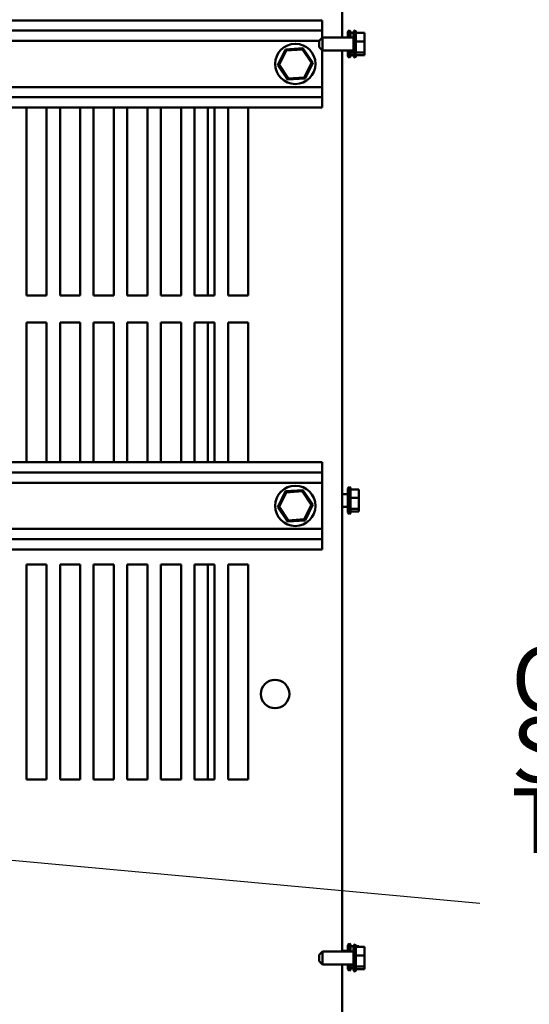
# Model space of a CAD drawing. Units: inches. Extents: x 0.05 to 2.15, y 0.02 to 1.67.
# Drawn here: x 0.98 to 1.07, y 1.37 to 1.56 of the extents above; entities that cross this region are included whole.
import ezdxf

# ---------------------------------------------------------------- set-up
doc = ezdxf.new("R2010")
doc.units = ezdxf.units.IN
doc.header["$LTSCALE"] = 0.1
doc.header["$MEASUREMENT"] = 0
doc.layers.add('Symbol (ANSI)', color=7, linetype='Continuous', lineweight=25)
doc.layers.add('Visible (ANSI)', color=7, linetype='Continuous', lineweight=50)
doc.styles.add('Note Text (ANSI)', font='tahoma.ttf')
doc.dimstyles.new('Default (ANSI)$7', dxfattribs={"dimscale": 0.1, "dimtxt": 0.12, "dimasz": 0.098425, "dimexe": 0.125, "dimexo": 0.0625, "dimgap": 0.031496, "dimtad": 0, "dimtih": 1, "dimtoh": 1, "dimrnd": 1e-08, "dimzin": 0, "dimdsep": 46, "dimtxsty": 'Note Text (ANSI)', "dimcen": 0.09, "dimdle": 0.393701, "dimclrd": 256, "dimclre": 256, "dimclrt": 256, "dimadec": 0, "dimazin": 1, "dimtfac": 1, "dimtofl": 0, "dimtmove": 0, "dimatfit": 3, "dimfxl": 1, "dimtolj": 1, "dimtzin": 4, "dimlwd": -1, "dimlwe": -1, "dimarcsym": 0})

msp = doc.modelspace()

# ---------------------------------------------------------------- linework, layer by layer
at = {"layer": 'Visible (ANSI)'}
for p, q in [((1.04009, 1.56123), (1.04009, 1.55243)), ((0.92024, 1.55563), (1.03634, 1.55563)), ((1.03634, 1.55563), (1.03634, 1.55373)), ((0.92024, 1.55373), (1.03634, 1.55373)), ((1.03634, 1.55373), (1.03634, 1.55239)), ((1.04114, 1.55243), (1.04114, 1.55345)), ((1.04144, 1.55375), (1.04144, 1.55243)), ((1.04159, 1.55349), (1.04159, 1.55243)), ((1.04218, 1.55328), (1.04159, 1.55328)), ((1.04218, 1.54901), (1.04218, 1.55345)), ((1.04248, 1.55375), (1.04248, 1.54871)), ((1.04263, 1.55349), (1.04263, 1.54897)), ((1.04423, 1.55328), (1.04263, 1.55328)), ((1.04423, 1.55306), (1.04423, 1.55328)), ((0.92024, 1.55183), (1.03578, 1.55183)), ((1.03578, 1.55183), (1.03638, 1.55243)), ((1.03578, 1.55062), (1.03578, 1.55183)), ((1.03638, 1.55243), (1.03638, 1.55002)), ((1.03638, 1.55243), (1.04218, 1.55243)), ((1.04423, 1.5517), (1.04263, 1.5517)), ((1.04423, 1.55253), (1.04423, 1.55287)), ((1.04423, 1.5517), (1.04423, 1.55191)), ((1.04423, 1.55143), (1.04423, 1.5517)), ((1.02953, 1.55023), (1.0281, 1.54731)), ((1.02833, 1.54733), (1.02966, 1.55003)), ((1.03277, 1.55044), (1.02953, 1.55023)), ((1.02966, 1.55003), (1.02953, 1.55023)), ((1.02966, 1.55003), (1.03267, 1.55023)), ((1.03267, 1.55023), (1.03277, 1.55044)), ((1.03267, 1.55023), (1.03435, 1.54773)), ((1.03458, 1.54775), (1.03277, 1.55044)), ((1.03578, 1.55062), (1.03638, 1.55002)), ((1.03634, 1.54323), (1.03634, 1.55007)), ((1.03638, 1.55002), (1.04218, 1.55002)), ((1.04009, 1.55002), (1.04009, 1.38243)), ((1.04114, 1.54901), (1.04114, 1.55002)), ((1.04144, 1.55002), (1.04144, 1.54871)), ((1.04159, 1.55002), (1.04159, 1.54897)), ((1.04218, 1.54966), (1.04159, 1.54966)), ((1.04423, 1.54966), (1.04263, 1.54966)), ((1.04423, 1.55055), (1.04423, 1.55103)), ((1.04423, 1.54966), (1.04423, 1.54993)), ((1.04423, 1.54959), (1.04423, 1.54966)), ((1.04423, 1.54925), (1.04423, 1.5494)), ((1.03435, 1.54773), (1.03302, 1.54503)), ((1.03315, 1.54483), (1.03458, 1.54775)), ((1.03435, 1.54773), (1.03458, 1.54775)), ((1.04218, 1.54918), (1.04159, 1.54918)), ((1.04423, 1.54918), (1.04263, 1.54918)), ((1.04423, 1.54918), (1.04423, 1.54925)), ((1.02833, 1.54733), (1.0281, 1.54731)), ((1.0281, 1.54731), (1.02991, 1.54462)), ((1.03001, 1.54483), (1.02833, 1.54733)), ((1.03001, 1.54483), (1.02991, 1.54462)), ((1.02991, 1.54462), (1.03315, 1.54483)), ((1.03302, 1.54503), (1.03001, 1.54483)), ((1.03302, 1.54503), (1.03315, 1.54483)), ((0.92024, 1.54323), (1.03634, 1.54323)), ((1.03634, 1.54323), (1.03634, 1.54133)), ((0.92295, 1.54133), (1.03634, 1.54133)), ((1.03634, 1.54133), (1.03634, 1.53943)), ((0.92473, 1.53943), (1.03634, 1.53943)), ((0.98134, 1.50443), (0.98134, 1.53943)), ((0.98509, 1.53943), (0.98509, 1.50443)), ((0.98759, 1.50443), (0.98759, 1.53943)), ((0.99134, 1.53943), (0.99134, 1.50443)), ((0.99384, 1.50443), (0.99384, 1.53943)), ((0.99759, 1.53943), (0.99759, 1.50443)), ((1.00009, 1.50443), (1.00009, 1.53943)), ((1.00384, 1.53943), (1.00384, 1.50443)), ((1.00634, 1.50443), (1.00634, 1.53943)), ((1.01009, 1.53943), (1.01009, 1.50443)), ((1.01259, 1.50443), (1.01259, 1.53943)), ((1.01509, 1.53943), (1.01509, 1.50443)), ((1.01634, 1.53943), (1.01634, 1.50443)), ((1.01884, 1.50443), (1.01884, 1.53943)), ((1.02259, 1.53943), (1.02259, 1.50443)), ((0.98509, 1.50443), (0.98134, 1.50443)), ((0.99134, 1.50443), (0.98759, 1.50443)), ((0.99759, 1.50443), (0.99384, 1.50443)), ((1.00384, 1.50443), (1.00009, 1.50443)), ((1.01009, 1.50443), (1.00634, 1.50443)), ((1.01634, 1.50443), (1.01259, 1.50443)), ((1.02259, 1.50443), (1.01884, 1.50443)), ((0.98134, 1.49943), (0.98509, 1.49943)), ((0.98134, 1.47343), (0.98134, 1.49943)), ((0.98509, 1.49943), (0.98509, 1.47343)), ((0.98759, 1.49943), (0.99134, 1.49943)), ((0.98759, 1.47343), (0.98759, 1.49943)), ((0.99134, 1.49943), (0.99134, 1.47343)), ((0.99384, 1.49943), (0.99759, 1.49943)), ((0.99384, 1.47343), (0.99384, 1.49943)), ((0.99759, 1.49943), (0.99759, 1.47343)), ((1.00009, 1.49943), (1.00384, 1.49943)), ((1.00009, 1.47343), (1.00009, 1.49943)), ((1.00384, 1.49943), (1.00384, 1.47343)), ((1.00634, 1.49943), (1.01009, 1.49943)), ((1.00634, 1.47343), (1.00634, 1.49943)), ((1.01009, 1.49943), (1.01009, 1.47343)), ((1.01259, 1.49943), (1.01634, 1.49943)), ((1.01259, 1.47343), (1.01259, 1.49943)), ((1.01509, 1.49943), (1.01509, 1.47343)), ((1.01634, 1.49943), (1.01634, 1.47343)), ((1.01884, 1.49943), (1.02259, 1.49943)), ((1.01884, 1.47343), (1.01884, 1.49943)), ((1.02259, 1.49943), (1.02259, 1.47343)), ((0.92944, 1.47343), (1.03634, 1.47343)), ((1.03634, 1.47343), (1.03634, 1.47153)), ((0.92944, 1.47153), (1.03634, 1.47153)), ((1.03634, 1.47153), (1.03634, 1.46963)), ((0.92944, 1.46963), (1.03634, 1.46963)), ((1.03634, 1.46103), (1.03634, 1.46963)), ((1.04144, 1.46885), (1.04144, 1.46381)), ((1.02953, 1.46803), (1.0281, 1.46511)), ((1.02833, 1.46513), (1.02966, 1.46783)), ((1.03277, 1.46824), (1.02953, 1.46803)), ((1.02966, 1.46783), (1.02953, 1.46803)), ((1.02966, 1.46783), (1.03267, 1.46803)), ((1.03267, 1.46803), (1.03277, 1.46824)), ((1.03267, 1.46803), (1.03435, 1.46553)), ((1.03458, 1.46555), (1.03277, 1.46824)), ((1.04009, 1.46753), (1.04114, 1.46753)), ((1.04114, 1.46411), (1.04114, 1.46855)), ((1.04159, 1.46859), (1.04159, 1.46407)), ((1.04319, 1.46838), (1.04159, 1.46838)), ((1.04319, 1.46816), (1.04319, 1.46838)), ((1.04319, 1.46763), (1.04319, 1.46797)), ((1.04319, 1.4668), (1.04319, 1.46701)), ((1.02833, 1.46513), (1.0281, 1.46511)), ((1.0281, 1.46511), (1.02991, 1.46242)), ((1.03001, 1.46263), (1.02833, 1.46513)), ((1.03435, 1.46553), (1.03302, 1.46283)), ((1.03315, 1.46263), (1.03458, 1.46555)), ((1.03435, 1.46553), (1.03458, 1.46555)), ((1.04009, 1.46512), (1.04114, 1.46512)), ((1.04319, 1.4668), (1.04159, 1.4668)), ((1.04319, 1.46653), (1.04319, 1.4668)), ((1.04319, 1.46565), (1.04319, 1.46613)), ((1.04319, 1.46476), (1.04159, 1.46476)), ((1.04319, 1.46428), (1.04159, 1.46428)), ((1.04319, 1.46476), (1.04319, 1.46503)), ((1.04319, 1.46469), (1.04319, 1.46476)), ((1.04319, 1.46435), (1.04319, 1.4645)), ((1.04319, 1.46428), (1.04319, 1.46435)), ((1.03001, 1.46263), (1.02991, 1.46242)), ((1.02991, 1.46242), (1.03315, 1.46263)), ((1.03302, 1.46283), (1.03001, 1.46263)), ((1.03302, 1.46283), (1.03315, 1.46263)), ((0.92944, 1.46103), (1.03634, 1.46103)), ((1.03634, 1.46103), (1.03634, 1.45913)), ((0.93311, 1.45913), (1.03634, 1.45913)), ((1.03634, 1.45913), (1.03634, 1.45723)), ((0.93311, 1.45723), (1.03634, 1.45723)), ((0.98134, 1.45443), (0.98509, 1.45443)), ((0.98134, 1.41443), (0.98134, 1.45443)), ((0.98509, 1.45443), (0.98509, 1.41443)), ((0.98759, 1.45443), (0.99134, 1.45443)), ((0.98759, 1.41443), (0.98759, 1.45443)), ((0.99134, 1.45443), (0.99134, 1.41443)), ((0.99384, 1.45443), (0.99759, 1.45443)), ((0.99384, 1.41443), (0.99384, 1.45443)), ((0.99759, 1.45443), (0.99759, 1.41443)), ((1.00009, 1.45443), (1.00384, 1.45443)), ((1.00009, 1.41443), (1.00009, 1.45443)), ((1.00384, 1.45443), (1.00384, 1.41443)), ((1.00634, 1.45443), (1.01009, 1.45443)), ((1.00634, 1.41443), (1.00634, 1.45443)), ((1.01009, 1.45443), (1.01009, 1.41443)), ((1.01259, 1.45443), (1.01634, 1.45443)), ((1.01259, 1.41443), (1.01259, 1.45443)), ((1.01509, 1.45443), (1.01509, 1.41443)), ((1.01634, 1.45443), (1.01634, 1.41443)), ((1.01884, 1.45443), (1.02259, 1.45443)), ((1.01884, 1.41443), (1.01884, 1.45443)), ((1.02259, 1.45443), (1.02259, 1.41443)), ((0.98509, 1.41443), (0.98134, 1.41443)), ((0.99134, 1.41443), (0.98759, 1.41443)), ((0.99759, 1.41443), (0.99384, 1.41443)), ((1.00384, 1.41443), (1.00009, 1.41443)), ((1.01009, 1.41443), (1.00634, 1.41443)), ((1.01634, 1.41443), (1.01259, 1.41443)), ((1.02259, 1.41443), (1.01884, 1.41443)), ((1.04114, 1.38243), (1.04114, 1.38361)), ((1.04144, 1.38391), (1.04144, 1.38243)), ((1.04159, 1.38365), (1.04159, 1.38243)), ((1.04218, 1.38343), (1.04159, 1.38343)), ((1.04218, 1.37901), (1.04218, 1.38345)), ((1.04248, 1.38375), (1.04248, 1.37871)), ((1.04263, 1.38349), (1.04263, 1.37897)), ((1.04319, 1.38343), (1.04263, 1.38343)), ((1.04423, 1.38328), (1.04263, 1.38328)), ((1.04319, 1.38328), (1.04319, 1.38343)), ((1.04423, 1.38306), (1.04423, 1.38328)), ((1.04423, 1.38253), (1.04423, 1.38287)), ((1.03578, 1.38183), (1.03638, 1.38243)), ((1.03578, 1.38062), (1.03578, 1.38183)), ((1.03638, 1.38243), (1.03638, 1.38002)), ((1.03638, 1.38243), (1.04218, 1.38243)), ((1.04009, 1.38259), (1.04114, 1.38259)), ((1.04423, 1.3817), (1.04263, 1.3817)), ((1.04423, 1.3817), (1.04423, 1.38191)), ((1.04423, 1.38143), (1.04423, 1.3817)), ((1.04423, 1.38055), (1.04423, 1.38103)), ((1.03578, 1.38062), (1.03638, 1.38002)), ((1.03638, 1.38002), (1.04218, 1.38002)), ((1.04009, 1.38002), (1.04009, 1.21243)), ((1.04114, 1.37917), (1.04114, 1.38002)), ((1.04144, 1.38002), (1.04144, 1.37887)), ((1.04159, 1.38002), (1.04159, 1.37913)), ((1.04218, 1.37981), (1.04159, 1.37981)), ((1.04218, 1.37934), (1.04159, 1.37934)), ((1.04423, 1.37966), (1.04263, 1.37966)), ((1.04423, 1.37918), (1.04263, 1.37918)), ((1.04423, 1.37966), (1.04423, 1.37993)), ((1.04423, 1.37959), (1.04423, 1.37966)), ((1.04423, 1.37925), (1.04423, 1.3794)), ((1.04423, 1.37918), (1.04423, 1.37925))]:
    msp.add_line(p, q, dxfattribs=at)
for centre, radius in [((1.03134, 1.54753), 0.00375), ((1.03134, 1.46533), 0.00375), ((1.02759, 1.43033), 0.00265)]:
    msp.add_circle(centre, radius, dxfattribs=at)
for centre, start, end in [((1.04144, 1.55345), 90, 180), ((1.04129, 1.55349), 0, 60), ((1.04248, 1.55345), 90, 180), ((1.04233, 1.55349), 0, 60), ((1.04144, 1.54901), 180, 270), ((1.04129, 1.54897), 300, 0), ((1.04248, 1.54901), 180, 270), ((1.04233, 1.54897), 300, 0), ((1.04144, 1.46855), 90, 180), ((1.04129, 1.46859), 0, 60), ((1.04144, 1.46411), 180, 270), ((1.04129, 1.46407), 300, 0), ((1.04144, 1.38361), 90, 180), ((1.04129, 1.38365), 0, 60), ((1.04248, 1.38345), 90, 180), ((1.04233, 1.38349), 0, 60), ((1.04144, 1.37917), 180, 270), ((1.04129, 1.37913), 300, 0), ((1.04248, 1.37901), 180, 270), ((1.04233, 1.37897), 300, 0)]:
    msp.add_arc(centre, 0.0003, start, end, dxfattribs=at)
for points, knots in [([(1.04423, 1.55306), (1.04423, 1.55301), (1.04423, 1.55294), (1.04421, 1.55276), (1.04419, 1.55261), (1.04419, 1.55249), (1.04419, 1.55237), (1.04421, 1.55222), (1.04423, 1.55204), (1.04423, 1.55197), (1.04423, 1.55191)], [-0.1870986, -0.1870986, -0.1870986, -0.1870986, -0.1282749, -0.1282749, 0, 0, 0, 0.1282749, 0.1282749, 0.1870986, 0.1870986, 0.1870986, 0.1870986]), ([(1.04423, 1.55143), (1.04423, 1.55135), (1.04423, 1.55127), (1.04421, 1.55103), (1.04419, 1.55084), (1.04419, 1.55068), (1.04419, 1.55052), (1.04421, 1.55033), (1.04423, 1.55009), (1.04423, 1.55001), (1.04423, 1.54993)], [-0.1870986, -0.1870986, -0.1870986, -0.1870986, -0.1282749, -0.1282749, 0, 0, 0, 0.1282749, 0.1282749, 0.1870986, 0.1870986, 0.1870986, 0.1870986]), ([(1.04421, 1.55218), (1.04421, 1.55222), (1.04422, 1.55226), (1.04423, 1.55237), (1.04423, 1.55245), (1.04423, 1.55253)], [0.09948687, 0.09948687, 0.09948687, 0.09948687, 0.12827492, 0.12827492, 0.1870986, 0.1870986, 0.1870986, 0.1870986]), ([(1.04423, 1.54959), (1.04423, 1.54958), (1.04423, 1.54956), (1.04421, 1.5495), (1.04419, 1.54946), (1.04419, 1.54942), (1.04419, 1.54938), (1.04421, 1.54934), (1.04423, 1.54929), (1.04423, 1.54926), (1.04423, 1.54925)], [-0.1870986, -0.1870986, -0.1870986, -0.1870986, -0.1282749, -0.1282749, 0, 0, 0, 0.1282749, 0.1282749, 0.1870986, 0.1870986, 0.1870986, 0.1870986]), ([(1.04421, 1.55028), (1.04421, 1.55031), (1.04422, 1.55034), (1.04423, 1.55042), (1.04423, 1.55049), (1.04423, 1.55055)], [0.09948687, 0.09948687, 0.09948687, 0.09948687, 0.12827492, 0.12827492, 0.1870986, 0.1870986, 0.1870986, 0.1870986]), ([(1.04319, 1.46816), (1.04319, 1.46811), (1.04318, 1.46804), (1.04316, 1.46786), (1.04314, 1.46771), (1.04314, 1.46759), (1.04314, 1.46747), (1.04316, 1.46732), (1.04318, 1.46714), (1.04319, 1.46707), (1.04319, 1.46701)], [-0.1870986, -0.1870986, -0.1870986, -0.1870986, -0.1282749, -0.1282749, 0, 0, 0, 0.1282749, 0.1282749, 0.1870986, 0.1870986, 0.1870986, 0.1870986]), ([(1.04317, 1.46728), (1.04317, 1.46732), (1.04317, 1.46736), (1.04318, 1.46747), (1.04319, 1.46755), (1.04319, 1.46763)], [0.09948687, 0.09948687, 0.09948687, 0.09948687, 0.12827492, 0.12827492, 0.1870986, 0.1870986, 0.1870986, 0.1870986]), ([(1.04319, 1.46653), (1.04319, 1.46645), (1.04318, 1.46637), (1.04316, 1.46613), (1.04314, 1.46594), (1.04314, 1.46578), (1.04314, 1.46562), (1.04316, 1.46543), (1.04318, 1.46519), (1.04319, 1.46511), (1.04319, 1.46503)], [-0.1870986, -0.1870986, -0.1870986, -0.1870986, -0.1282749, -0.1282749, 0, 0, 0, 0.1282749, 0.1282749, 0.1870986, 0.1870986, 0.1870986, 0.1870986]), ([(1.04317, 1.46538), (1.04317, 1.46541), (1.04317, 1.46544), (1.04318, 1.46552), (1.04319, 1.46559), (1.04319, 1.46565)], [0.09948687, 0.09948687, 0.09948687, 0.09948687, 0.12827492, 0.12827492, 0.1870986, 0.1870986, 0.1870986, 0.1870986]), ([(1.04319, 1.46469), (1.04319, 1.46468), (1.04318, 1.46466), (1.04316, 1.4646), (1.04314, 1.46456), (1.04314, 1.46452), (1.04314, 1.46448), (1.04316, 1.46444), (1.04318, 1.46439), (1.04319, 1.46436), (1.04319, 1.46435)], [-0.1870986, -0.1870986, -0.1870986, -0.1870986, -0.1282749, -0.1282749, 0, 0, 0, 0.1282749, 0.1282749, 0.1870986, 0.1870986, 0.1870986, 0.1870986]), ([(1.04423, 1.38306), (1.04423, 1.38301), (1.04423, 1.38294), (1.04421, 1.38276), (1.04419, 1.38261), (1.04419, 1.38249), (1.04419, 1.38237), (1.04421, 1.38222), (1.04423, 1.38204), (1.04423, 1.38197), (1.04423, 1.38191)], [-0.1870986, -0.1870986, -0.1870986, -0.1870986, -0.1282749, -0.1282749, 0, 0, 0, 0.1282749, 0.1282749, 0.1870986, 0.1870986, 0.1870986, 0.1870986]), ([(1.04423, 1.38143), (1.04423, 1.38135), (1.04423, 1.38127), (1.04421, 1.38103), (1.04419, 1.38084), (1.04419, 1.38068), (1.04419, 1.38052), (1.04421, 1.38033), (1.04423, 1.38009), (1.04423, 1.38001), (1.04423, 1.37993)], [-0.1870986, -0.1870986, -0.1870986, -0.1870986, -0.1282749, -0.1282749, 0, 0, 0, 0.1282749, 0.1282749, 0.1870986, 0.1870986, 0.1870986, 0.1870986]), ([(1.04421, 1.38218), (1.04421, 1.38222), (1.04422, 1.38226), (1.04423, 1.38237), (1.04423, 1.38245), (1.04423, 1.38253)], [0.09948687, 0.09948687, 0.09948687, 0.09948687, 0.12827492, 0.12827492, 0.1870986, 0.1870986, 0.1870986, 0.1870986]), ([(1.04423, 1.37959), (1.04423, 1.37958), (1.04423, 1.37956), (1.04421, 1.3795), (1.04419, 1.37946), (1.04419, 1.37942), (1.04419, 1.37938), (1.04421, 1.37934), (1.04423, 1.37929), (1.04423, 1.37926), (1.04423, 1.37925)], [-0.1870986, -0.1870986, -0.1870986, -0.1870986, -0.1282749, -0.1282749, 0, 0, 0, 0.1282749, 0.1282749, 0.1870986, 0.1870986, 0.1870986, 0.1870986]), ([(1.04421, 1.38028), (1.04421, 1.38031), (1.04422, 1.38034), (1.04423, 1.38042), (1.04423, 1.38049), (1.04423, 1.38055)], [0.09948687, 0.09948687, 0.09948687, 0.09948687, 0.12827492, 0.12827492, 0.1870986, 0.1870986, 0.1870986, 0.1870986])]:
    msp.add_open_spline(points, degree=3, knots=knots, dxfattribs=at)
for points in [[(1.04423, 1.55287), (1.04423, 1.55288), (1.04423, 1.5529), (1.04422, 1.55291)], [(1.04423, 1.55103), (1.04423, 1.55109), (1.04423, 1.55117), (1.04422, 1.55123)], [(1.04423, 1.5494), (1.04423, 1.54944), (1.04423, 1.5495), (1.04422, 1.54955)], [(1.04319, 1.46797), (1.04319, 1.46798), (1.04318, 1.468), (1.04318, 1.46801)], [(1.04319, 1.46613), (1.04319, 1.46619), (1.04318, 1.46627), (1.04318, 1.46633)], [(1.04319, 1.4645), (1.04319, 1.46454), (1.04318, 1.4646), (1.04318, 1.46465)], [(1.04423, 1.38287), (1.04423, 1.38288), (1.04423, 1.3829), (1.04422, 1.38291)], [(1.04423, 1.38103), (1.04423, 1.38109), (1.04423, 1.38117), (1.04422, 1.38123)], [(1.04423, 1.3794), (1.04423, 1.37944), (1.04423, 1.3795), (1.04422, 1.37955)]]:
    msp.add_open_spline(points, degree=3, dxfattribs=at)

# ---------------------------------------------------------------- texts
at = {"layer": 'Symbol (ANSI)', "insert": (1.07153, 1.43912), "char_height": 0.012, "width": 0.2680454, "attachment_point": 1, "line_spacing_factor": 0.658589, "style": 'Note Text (ANSI)'}
msp.add_mtext('\\fTahoma|b0|i0;Ground Lug. \\P\\fTahoma|b0|i0;See IOM Manual, Part# 30895\\P\\fTahoma|b0|i0;Table 2S350, Wire Size And Torque. \\P', dxfattribs=at)

# ---------------------------------------------------------------- leaders
at = {"layer": 'Symbol (ANSI)', "annotation_type": 0, "has_hookline": 1, "hookline_direction": 1, "text_width": 0.00516}
msp.add_leader([(0.71697, 1.42348), (1.06565, 1.39142)], dimstyle='Default (ANSI)$7', override={"dimtad": 0}, dxfattribs=at)

doc.saveas('drawing.dxf')
